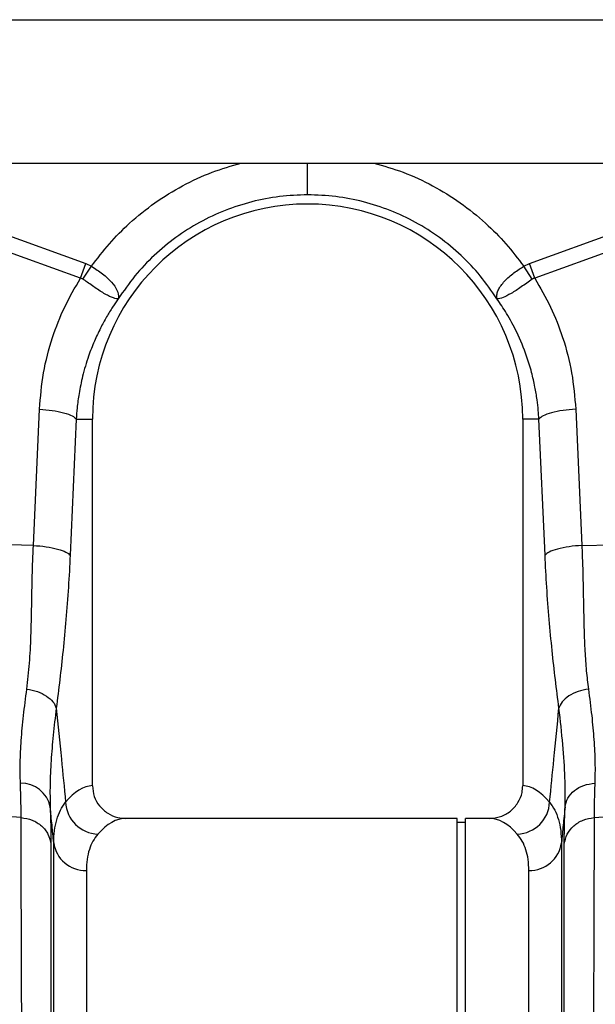
# Model space of a CAD drawing. Units: millimetres. Extents: x 717 to 11482, y 610 to 4972.
# Drawn here: x 2518 to 2659, y 2646 to 2886 of the extents above; entities that cross this region are included whole.
import ezdxf

# ---------------------------------------------------------------- set-up
doc = ezdxf.new("R2010")
doc.units = ezdxf.units.MM
doc.layers.add('ACO_DRAINAGE', color=7, linetype='CONTINUOUS')

# ---------------------------------------------------------------- blocks, each defined once
blk = doc.blocks.new('ACO_-_32810_-_FRONT')
at = {"layer": 'ACO_DRAINAGE', "linetype": 'Continuous'}
for p, q in [((-995.84, 553), (8.74, 553)), ((-737.49, 518), (-249.19, 518)), ((-488.64, 509.13), (-445.38, 493.49)), ((-337.14, 493.49), (-293.87, 509.13)), ((-446.69, 489.87), (-489.95, 505.52)), ((-292.56, 505.52), (-335.83, 489.87)), ((-446.69, 489.87), (-445.38, 493.49)), ((-445.38, 493.49), (-444, 492.79)), ((-338.52, 492.79), (-337.14, 493.49)), ((-335.83, 489.87), (-337.14, 493.49)), ((-446.09, 489.66), (-444, 492.79)), ((-336.43, 489.66), (-338.52, 492.79)), ((-458.18, 424.66), (-456.69, 457.91)), ((-325.82, 457.91), (-324.34, 424.66)), ((-447.71, 455.5), (-449.2, 422.25)), ((-447.71, 455.5), (-443.76, 455.5)), ((-443.76, 365.99), (-443.76, 455.5)), ((-338.76, 455.5), (-338.76, 365.99)), ((-334.8, 455.5), (-338.76, 455.5)), ((-333.31, 422.25), (-334.8, 455.5)), ((-458.18, 424.66), (-489.95, 425.33)), ((-324.34, 424.66), (-317.08, 424.81)), ((-461.17, 358.21), (-489.95, 360.45)), ((-321.35, 358.21), (-292.56, 360.45)), ((-354.76, 358), (-435.63, 358)), ((-354.76, 179), (-354.76, 358)), ((-352.76, 357), (-354.76, 357)), ((-346.88, 358), (-352.76, 358)), ((-352.76, 179), (-352.76, 358)), ((-453.21, -7.3), (-453.21, 352.06)), ((-329.3, 352.06), (-329.3, -7.3)), ((-445.24, 345.28), (-445.24, 0)), ((-337.27, 0), (-337.27, 345.28))]:
    blk.add_line(p, q, dxfattribs=at)
for centre, radius, start, end in [((-391.26, 455.5), 52.5, 0, 180), ((-461.18, 359.35), 7.25, 11.555, 91.3338), ((-442.12, 362.35), 8.2, 182.5512, 267.8162), ((-340.39, 362.35), 8.2, 272.1838, 357.4488), ((-445.49, 353.07), 7.79, 187.4089, 271.7821), ((-337.03, 353.07), 7.79, 268.2179, 352.5911)]:
    blk.add_arc(centre, radius, start, end, dxfattribs=at)
for centre, major_axis, ratio, start_param, end_param in [((-443.51, 179), (0, 187), 0.176327, 0.007429, 0.207679), ((-339, 179), (0, 187), 0.176327, 6.075507, 6.275756), ((-435.63, 179), (0, 179), 0.184208, 0, 0.207679), ((-346.88, 179), (0, 179), 0.184208, 6.075507, 6.283185)]:
    blk.add_ellipse(centre, major_axis=major_axis, ratio=ratio, start_param=start_param, end_param=end_param, dxfattribs=at)
for points, knots in [([(-444, 492.79), (-442.59, 494.66), (-439.76, 498.4), (-434.57, 503.6), (-428.61, 508.41), (-421.83, 512.57), (-414.77, 515.88), (-409.84, 517.31), (-407.46, 518)], [0, 0, 0, 0, 0.1550462, 0.3101243, 0.4854166, 0.6605556, 0.8357441, 1, 1, 1, 1]), ([(-391.26, 510.25), (-391.26, 510.55), (-391.26, 511.18), (-391.26, 513.55), (-391.26, 515.99), (-391.26, 517.59), (-391.26, 518)], [0, 0, 0, 0, 0.285944, 0.590239, 0.894533, 1, 1, 1, 1]), ([(-375.06, 518), (-372.67, 517.31), (-367.74, 515.88), (-360.68, 512.57), (-353.9, 508.41), (-347.95, 503.6), (-342.75, 498.4), (-339.93, 494.66), (-338.52, 492.79)], [0, 0, 0, 0, 0.164236, 0.339444, 0.514563, 0.689876, 0.844946, 1, 1, 1, 1]), ([(-444, 492.79), (-444, 492.79), (-443.05, 492.21), (-441.19, 490.94), (-438.96, 488.91), (-437.59, 486.88), (-437.37, 485.63), (-437.42, 485.05), (-437.43, 484.98), (-437.43, 484.95), (-437.43, 484.94), (-437.43, 484.93), (-437.43, 484.93), (-437.42, 484.93), (-437.42, 484.94), (-437.42, 484.94)], [0, 0, 0, 0, 0.0000042, 0.2330737, 0.4674501, 0.708083, 0.9597547, 0.9774617, 0.988591, 0.9924446, 0.9949991, 0.9975459, 0.998625, 0.999433, 1, 1, 1, 1]), ([(-345.1, 484.94), (-345.09, 484.94), (-345.09, 484.93), (-345.09, 484.93), (-345.08, 484.94), (-345.09, 485.02), (-345.13, 485.38), (-345.08, 486.05), (-344.73, 487.04), (-344.11, 488.09), (-343.22, 489.16), (-341.81, 490.51), (-340.16, 491.75), (-338.89, 492.56), (-338.52, 492.79), (-338.52, 492.79)], [0, 0, 0, 0, 0.000982, 0.001962, 0.003769, 0.012016, 0.044643, 0.175467, 0.304825, 0.434087, 0.559204, 0.684282, 0.908263, 0.999996, 1, 1, 1, 1]), ([(-456.69, 457.91), (-456.44, 460.87), (-455.95, 466.81), (-453.73, 475.16), (-450.73, 482.94), (-448.03, 487.56), (-446.69, 489.87)], [0, 0, 0, 0, 0.262877, 0.526325, 0.763294, 1, 1, 1, 1]), ([(-446.09, 489.66), (-446.09, 489.66), (-446.19, 489.74), (-446.39, 489.83), (-446.6, 489.87), (-446.69, 489.87), (-446.69, 489.87)], [0, 0, 0, 0, 0.000206, 0.608645, 0.999906, 1, 1, 1, 1]), ([(-437.43, 484.92), (-437.44, 484.91), (-437.46, 484.89), (-437.52, 484.87), (-437.73, 484.85), (-438.21, 484.91), (-439.06, 485.2), (-440.06, 485.67), (-441.23, 486.34), (-442.86, 487.38), (-444.54, 488.55), (-445.75, 489.42), (-446.09, 489.66)], [0, 0, 0, 0, 0.003076, 0.010334, 0.044557, 0.181682, 0.310474, 0.439172, 0.564124, 0.689034, 0.912677, 1, 1, 1, 1]), ([(-336.43, 489.66), (-337.33, 489.01), (-339.16, 487.7), (-341.66, 486.07), (-343.69, 485.05), (-344.62, 484.84), (-344.97, 484.87), (-345.02, 484.88), (-345.04, 484.88), (-345.06, 484.9), (-345.08, 484.91), (-345.08, 484.92), (-345.08, 484.92)], [0, 0, 0, 0, 0.232424, 0.466295, 0.706519, 0.957605, 0.975367, 0.98669, 0.993667, 0.997581, 0.999193, 1, 1, 1, 1]), ([(-335.83, 489.87), (-335.83, 489.87), (-335.96, 489.86), (-336.17, 489.82), (-336.35, 489.71), (-336.43, 489.66)], [0, 0, 0, 0, 0.000094, 0.610518, 1, 1, 1, 1]), ([(-335.83, 489.87), (-334.48, 487.56), (-331.79, 482.94), (-328.78, 475.16), (-326.57, 466.81), (-326.07, 460.87), (-325.82, 457.91)], [0, 0, 0, 0, 0.236696, 0.473675, 0.73711, 1, 1, 1, 1]), ([(-437.45, 484.88), (-437.92, 484.21), (-438.92, 482.77), (-440.38, 480.38), (-441.88, 477.6), (-443.38, 474.41), (-444.89, 470.51), (-446.16, 466.23), (-447.03, 461.98), (-447.51, 458.49), (-447.65, 456.4), (-447.71, 455.5)], [0, 0, 0, 0, 0.077399, 0.166179, 0.266426, 0.378236, 0.501718, 0.664565, 0.802089, 0.913983, 1, 1, 1, 1]), ([(-334.8, 455.5), (-334.84, 456.2), (-334.95, 457.78), (-335.25, 460.39), (-335.77, 463.5), (-336.6, 467.07), (-337.97, 471.57), (-339.98, 476.41), (-342.47, 481.07), (-344.26, 483.7), (-345.06, 484.88)], [0, 0, 0, 0, 0.0667451, 0.1500824, 0.249895, 0.3660425, 0.4983599, 0.6976253, 0.8646915, 1, 1, 1, 1]), ([(-456.69, 457.91), (-455.64, 457.82), (-453.48, 457.63), (-450.68, 457.05), (-448.56, 456.31), (-447.99, 455.77), (-447.71, 455.5)], [0, 0, 0, 0, 0.243129, 0.5, 0.756871, 1, 1, 1, 1]), ([(-325.82, 457.91), (-326.88, 457.82), (-329.04, 457.63), (-331.84, 457.05), (-333.95, 456.31), (-334.52, 455.77), (-334.8, 455.5)], [0, 0, 0, 0, 0.243129, 0.5, 0.756871, 1, 1, 1, 1]), ([(-459.78, 389.57), (-459.53, 391.66), (-459.05, 395.82), (-458.75, 402.64), (-458.57, 409.75), (-458.48, 417.16), (-458.28, 422.16), (-458.18, 424.66)], [0, 0, 0, 0, 0.197405, 0.391324, 0.601142, 0.800823, 1, 1, 1, 1]), ([(-458.18, 424.66), (-457.12, 424.56), (-454.96, 424.38), (-452.16, 423.79), (-450.05, 423.06), (-449.48, 422.51), (-449.2, 422.25)], [0, 0, 0, 0, 0.243129, 0.5, 0.756871, 1, 1, 1, 1]), ([(-324.34, 424.66), (-325.39, 424.56), (-327.55, 424.38), (-330.35, 423.79), (-332.47, 423.06), (-333.04, 422.51), (-333.31, 422.25)], [0, 0, 0, 0, 0.243129, 0.5, 0.756871, 1, 1, 1, 1]), ([(-324.34, 424.66), (-324.27, 423), (-324.12, 419.43), (-324.01, 414.17), (-323.9, 408.93), (-323.81, 403.85), (-323.6, 398.89), (-323.29, 394.05), (-322.92, 391.05), (-322.74, 389.57)], [0, 0, 0, 0, 0.131555, 0.284699, 0.427391, 0.565191, 0.715043, 0.859848, 1, 1, 1, 1]), ([(-449.2, 422.25), (-449.33, 419.64), (-449.61, 414.27), (-450.21, 406.53), (-450.92, 399.02), (-451.72, 391.82), (-452.3, 387.23), (-452.6, 384.91)], [0, 0, 0, 0, 0.192144, 0.395226, 0.597912, 0.797375, 1, 1, 1, 1]), ([(-329.92, 384.91), (-330.21, 387.23), (-330.79, 391.82), (-331.6, 399.02), (-332.31, 406.53), (-332.91, 414.27), (-333.18, 419.64), (-333.31, 422.25)], [0, 0, 0, 0, 0.2026171, 0.4020678, 0.6047683, 0.8078478, 1, 1, 1, 1]), ([(-461.35, 366.6), (-461.38, 368.23), (-461.45, 371.5), (-461.17, 377.05), (-460.64, 383.02), (-460.06, 387.39), (-459.78, 389.57)], [0, 0, 0, 0, 0.246455, 0.492915, 0.746452, 1, 1, 1, 1]), ([(-322.74, 389.57), (-323.59, 389.4), (-325.35, 389.06), (-327.61, 387.94), (-329.3, 386.5), (-329.72, 385.43), (-329.92, 384.91)], [0, 0, 0, 0, 0.242825, 0.5, 0.757175, 1, 1, 1, 1]), ([(-322.74, 389.57), (-322.45, 387.38), (-321.89, 383.1), (-321.35, 377.13), (-321.07, 371.57), (-321.13, 368.24), (-321.16, 366.6)], [0, 0, 0, 0, 0.253768, 0.498353, 0.751566, 1, 1, 1, 1]), ([(-452.6, 384.91), (-452.86, 382.68), (-453.39, 378.23), (-453.9, 371.98), (-454.18, 366.08), (-454.11, 362.56), (-454.08, 360.8)], [0, 0, 0, 0, 0.246404, 0.492798, 0.746402, 1, 1, 1, 1]), ([(-452.6, 384.91), (-452.18, 380.78), (-451.42, 373.13), (-450.66, 365.49), (-450.31, 361.98)], [0, 0, 0, 0, 0.5414901, 1, 1, 1, 1]), ([(-332.2, 361.98), (-331.85, 365.49), (-331.09, 373.13), (-330.33, 380.78), (-329.92, 384.91)], [0, 0, 0, 0, 0.45851, 1, 1, 1, 1]), ([(-328.44, 360.8), (-328.41, 363.13), (-328.35, 367.79), (-328.88, 375.9), (-329.57, 381.9), (-329.92, 384.91)], [0, 0, 0, 0, 0.332206, 0.664503, 1, 1, 1, 1]), ([(-461.17, 358.21), (-461.17, 359.47), (-461.19, 362), (-461.3, 365.06), (-461.35, 366.6)], [0, 0, 0, 0, 0.498407, 1, 1, 1, 1]), ([(-443.76, 365.99), (-443.67, 365.11), (-443.49, 363.33), (-442.13, 360.96), (-440.11, 359.15), (-437.82, 358.15), (-436.27, 358.04), (-435.63, 358)], [0, 0, 0, 0, 0.21052, 0.420996, 0.632791, 0.84774, 1, 1, 1, 1]), ([(-346.88, 358), (-345.96, 358.09), (-344.11, 358.27), (-341.65, 359.68), (-339.81, 361.76), (-338.88, 364), (-338.79, 365.45), (-338.76, 365.99)], [0, 0, 0, 0, 0.219115, 0.43829, 0.655704, 0.869685, 1, 1, 1, 1]), ([(-321.16, 366.6), (-321.22, 365.07), (-321.32, 362.01), (-321.34, 359.48), (-321.35, 358.21)], [0, 0, 0, 0, 0.498408, 1, 1, 1, 1]), ([(-454.08, 360.8), (-454.03, 359.15), (-453.92, 355.84), (-453.9, 353.11), (-453.89, 351.74)], [0, 0, 0, 0, 0.498431, 1, 1, 1, 1]), ([(-453.21, 352.06), (-453.35, 353.48), (-453.64, 356.4), (-453.93, 359.31), (-454.08, 360.8)], [0, 0, 0, 0, 0.487894, 1, 1, 1, 1]), ([(-453.21, 352.06), (-453.18, 353.07), (-453.11, 355.09), (-452.53, 357.72), (-451.65, 360.07), (-450.76, 361.34), (-450.31, 361.98)], [0, 0, 0, 0, 0.248217, 0.496439, 0.748216, 1, 1, 1, 1]), ([(-332.2, 361.98), (-331.76, 361.35), (-330.88, 360.1), (-329.99, 357.77), (-329.41, 355.13), (-329.34, 353.09), (-329.3, 352.06)], [0, 0, 0, 0, 0.248259, 0.496511, 0.748258, 1, 1, 1, 1]), ([(-328.44, 360.8), (-328.58, 359.31), (-328.87, 356.4), (-329.16, 353.48), (-329.3, 352.06)], [0, 0, 0, 0, 0.5121062, 1, 1, 1, 1]), ([(-328.62, 351.74), (-328.61, 353.1), (-328.6, 355.83), (-328.49, 359.14), (-328.44, 360.8)], [0, 0, 0, 0, 0.498431, 1, 1, 1, 1]), ([(-458.66, -22.15), (-458.66, -22.08), (-458.66, -21.93), (-458.68, -20.72), (-458.7, -18.75), (-458.72, -15.9), (-458.76, -12.25), (-458.8, -7.82), (-458.85, -2.67), (-458.89, 2.64), (-458.94, 7.81), (-458.97, 11.35), (-458.99, 13.77), (-459, 14.92), (-459.01, 16.08), (-459.02, 17.27), (-459.03, 18.47), (-459.04, 19.69), (-459.06, 22.36), (-459.1, 26.8), (-459.16, 33.49), (-459.22, 41.26), (-459.3, 50.19), (-459.37, 59.75), (-459.45, 69.81), (-459.53, 80.27), (-459.62, 91.7), (-459.71, 104.13), (-459.81, 117.56), (-459.91, 131.74), (-460.01, 146.17), (-460.11, 160.32), (-460.2, 173.88), (-460.29, 186.78), (-460.37, 198.97), (-460.45, 210.82), (-460.52, 222.25), (-460.59, 233.17), (-460.65, 242.1), (-460.69, 249.27), (-460.72, 253.53), (-460.73, 256.18), (-460.74, 257.36), (-460.75, 258.53), (-460.76, 259.67), (-460.76, 260.79), (-460.77, 261.89), (-460.8, 267.11), (-460.85, 276.21), (-460.92, 288.68), (-460.98, 300.32), (-461.03, 311.13), (-461.07, 321.08), (-461.1, 330.18), (-461.13, 338.44), (-461.15, 345.85), (-461.16, 352.49), (-461.17, 356.32), (-461.17, 358.21)], [0, 0, 0, 0, 0.0229517, 0.0463555, 0.0702114, 0.0945195, 0.1192799, 0.1427983, 0.1667109, 0.1910177, 0.2072779, 0.2237099, 0.2274227, 0.2311441, 0.2348741, 0.2386129, 0.2423603, 0.2461163, 0.249881, 0.2666005, 0.2851587, 0.3055555, 0.327791, 0.3518653, 0.3733332, 0.3960783, 0.4201009, 0.4454009, 0.4719784, 0.4998336, 0.527648, 0.5541946, 0.5794733, 0.6034838, 0.6262258, 0.6476992, 0.6702423, 0.6911937, 0.710553, 0.7224586, 0.7336705, 0.7360921, 0.7384788, 0.7408305, 0.7431473, 0.7454291, 0.7476759, 0.7498878, 0.777504, 0.8045417, 0.8310007, 0.8568809, 0.8821821, 0.9069043, 0.9310472, 0.9546109, 0.9775952, 1, 1, 1, 1]), ([(-321.35, 358.21), (-321.35, 356.32), (-321.35, 352.49), (-321.36, 345.85), (-321.38, 338.44), (-321.41, 330.19), (-321.44, 321.29), (-321.49, 311.81), (-321.53, 301.81), (-321.58, 292.32), (-321.63, 283.59), (-321.66, 277.84), (-321.68, 274.02), (-321.69, 272.21), (-321.7, 270.39), (-321.71, 268.56), (-321.72, 266.71), (-321.73, 264.85), (-321.75, 260.88), (-321.79, 254.43), (-321.85, 245.07), (-321.91, 234.61), (-321.99, 223.03), (-322.06, 211.1), (-322.14, 198.97), (-322.22, 186.78), (-322.31, 173.88), (-322.4, 160.32), (-322.5, 146.17), (-322.6, 131.74), (-322.7, 117.56), (-322.8, 104.13), (-322.89, 91.7), (-322.98, 80.27), (-323.06, 69.81), (-323.14, 59.98), (-323.21, 50.81), (-323.28, 42.36), (-323.34, 35.68), (-323.38, 30.48), (-323.41, 27.46), (-323.42, 25.61), (-323.43, 24.78), (-323.44, 23.98), (-323.45, 23.19), (-323.45, 22.42), (-323.46, 21.67), (-323.49, 18.18), (-323.54, 12.29), (-323.6, 4.71), (-323.66, -1.87), (-323.71, -7.49), (-323.75, -12.16), (-323.79, -15.9), (-323.82, -18.75), (-323.84, -20.72), (-323.85, -21.93), (-323.85, -22.08), (-323.86, -22.15)], [0, 0, 0, 0, 0.0224046, 0.0453886, 0.0689522, 0.093095, 0.1178171, 0.1414142, 0.1655156, 0.1901214, 0.2066392, 0.2233767, 0.2271645, 0.2309635, 0.2347735, 0.2385946, 0.2424268, 0.24627, 0.2501243, 0.2669052, 0.2855142, 0.3059512, 0.3282157, 0.3523076, 0.373781, 0.3965231, 0.4205337, 0.4458126, 0.4723596, 0.5001743, 0.5280291, 0.5546064, 0.5799062, 0.6039285, 0.6266736, 0.6481415, 0.6706686, 0.6915938, 0.7109173, 0.7227941, 0.733973, 0.7363868, 0.7387653, 0.7411088, 0.743417, 0.7456901, 0.747928, 0.7501307, 0.7771537, 0.803724, 0.8298417, 0.8555068, 0.8807195, 0.9054799, 0.9297881, 0.9536441, 0.977048, 1, 1, 1, 1]), ([(-442.43, 354.15), (-442.86, 353.6), (-443.7, 352.51), (-444.57, 350.43), (-445.14, 348.07), (-445.21, 346.21), (-445.24, 345.28)], [0, 0, 0, 0, 0.248113, 0.496217, 0.748111, 1, 1, 1, 1]), ([(-337.27, 345.28), (-337.31, 346.19), (-337.37, 348.03), (-337.93, 350.39), (-338.79, 352.48), (-339.65, 353.6), (-340.08, 354.15)], [0, 0, 0, 0, 0.24806, 0.496124, 0.748058, 1, 1, 1, 1]), ([(-453.89, 351.74), (-453.89, 349.31), (-453.89, 344.41), (-453.9, 335.68), (-453.9, 325.86), (-453.9, 315.81), (-453.91, 305.89), (-453.91, 296.34), (-453.91, 287.37), (-453.92, 279.19), (-453.92, 272.25), (-453.92, 267.31), (-453.93, 264.52), (-453.93, 263.64), (-453.93, 262.77), (-453.93, 261.89), (-453.93, 261), (-453.93, 257.69), (-453.93, 252.25), (-453.94, 244.98), (-453.94, 238.78), (-453.94, 233.7), (-453.94, 229.78), (-453.95, 227.12), (-453.95, 225.34), (-453.95, 223.82), (-453.95, 221.88), (-453.95, 218.89), (-453.95, 214.71), (-453.96, 209.14), (-453.96, 202.53), (-453.97, 194.98), (-453.97, 187.12), (-453.97, 179.39), (-453.98, 172.27), (-453.98, 165.68), (-453.99, 159.62), (-453.99, 153.53), (-453.99, 147.56), (-454, 141.87), (-454, 137.19), (-454, 133), (-454.01, 128.67), (-454.01, 123.59), (-454.01, 117.65), (-454.02, 110.89), (-454.02, 103.34), (-454.03, 95.07), (-454.03, 86.13), (-454.04, 78.17), (-454.05, 71.31), (-454.05, 66.93), (-454.05, 63.66), (-454.05, 61.42), (-454.05, 58.94), (-454.06, 56.18), (-454.06, 53.14), (-454.06, 48.87), (-454.06, 43.26), (-454.07, 38.42), (-454.07, 35.21), (-454.07, 33.76), (-454.07, 32.3), (-454.07, 30.83), (-454.08, 29.35), (-454.08, 27.85), (-454.08, 26.35), (-454.08, 22.98), (-454.08, 17.81), (-454.09, 11.15), (-454.09, 4.78), (-454.1, -1.15), (-454.1, -5.93), (-454.11, -9.44), (-454.11, -11.94), (-454.11, -13.91), (-454.11, -15.51), (-454.11, -16.69), (-454.11, -17.46), (-454.11, -17.55), (-454.11, -17.6)], [0, 0, 0, 0, 0.029343, 0.059173, 0.089494, 0.120307, 0.143639, 0.167248, 0.191135, 0.207054, 0.223095, 0.237312, 0.239181, 0.241051, 0.242923, 0.244797, 0.246672, 0.248549, 0.265876, 0.280832, 0.293415, 0.303625, 0.31146, 0.316919, 0.319454, 0.322038, 0.325895, 0.330975, 0.339652, 0.350505, 0.363537, 0.378098, 0.394225, 0.408899, 0.422567, 0.435228, 0.446879, 0.457522, 0.470506, 0.48158, 0.490742, 0.497992, 0.506291, 0.516392, 0.528296, 0.542003, 0.557516, 0.574835, 0.593962, 0.614899, 0.627417, 0.640503, 0.645298, 0.650483, 0.656438, 0.663164, 0.670661, 0.67893, 0.695355, 0.714172, 0.71815, 0.72222, 0.726383, 0.730638, 0.734985, 0.739425, 0.743958, 0.748582, 0.770312, 0.793484, 0.818098, 0.844155, 0.871655, 0.892184, 0.90899, 0.926262, 0.944, 0.962202, 0.980869, 1, 1, 1, 1]), ([(-328.4, -17.6), (-328.4, -17.54), (-328.4, -17.4), (-328.4, -16.36), (-328.4, -14.78), (-328.41, -12.65), (-328.41, -9.88), (-328.41, -6.23), (-328.41, -1.63), (-328.42, 3.74), (-328.42, 8.95), (-328.43, 13.75), (-328.43, 17.79), (-328.43, 20.69), (-328.43, 22.32), (-328.43, 22.82), (-328.43, 23.33), (-328.43, 23.83), (-328.44, 24.34), (-328.44, 26.94), (-328.44, 31.56), (-328.45, 38.24), (-328.45, 44.4), (-328.45, 49.92), (-328.46, 54.25), (-328.46, 57.46), (-328.46, 59.24), (-328.46, 60.33), (-328.46, 60.83), (-328.46, 61.32), (-328.46, 61.77), (-328.46, 62.3), (-328.46, 64.74), (-328.47, 69.11), (-328.47, 76.79), (-328.48, 85.83), (-328.49, 96.16), (-328.49, 106.11), (-328.5, 115.59), (-328.5, 124.55), (-328.51, 132.75), (-328.52, 140.65), (-328.52, 148.74), (-328.53, 157.72), (-328.53, 167.58), (-328.54, 177.96), (-328.54, 188.15), (-328.55, 196.29), (-328.55, 202.44), (-328.56, 207.03), (-328.56, 211.61), (-328.56, 216.17), (-328.56, 220.21), (-328.57, 223.22), (-328.57, 225.48), (-328.57, 227.81), (-328.57, 231), (-328.57, 235.04), (-328.57, 239.69), (-328.58, 244.84), (-328.58, 248.87), (-328.58, 251.77), (-328.58, 253.36), (-328.58, 255), (-328.58, 256.68), (-328.58, 258.39), (-328.59, 263.69), (-328.59, 272.36), (-328.6, 283.97), (-328.6, 294.94), (-328.61, 305.23), (-328.61, 315.61), (-328.62, 325.86), (-328.62, 335.68), (-328.62, 344.41), (-328.62, 349.31), (-328.62, 351.74)], [0, 0, 0, 0, 0.022472, 0.044151, 0.065037, 0.085128, 0.10532, 0.128344, 0.153279, 0.177314, 0.200449, 0.215226, 0.229611, 0.241947, 0.243539, 0.245127, 0.24671, 0.248287, 0.249859, 0.251426, 0.272402, 0.29112, 0.307584, 0.321794, 0.333751, 0.339996, 0.345388, 0.346659, 0.347871, 0.349025, 0.35012, 0.351156, 0.352786, 0.367522, 0.381792, 0.405269, 0.427368, 0.448091, 0.467438, 0.485412, 0.502013, 0.516153, 0.531904, 0.549264, 0.568233, 0.588807, 0.609051, 0.62687, 0.635778, 0.644684, 0.653589, 0.662493, 0.671395, 0.677374, 0.68025, 0.684839, 0.691181, 0.699275, 0.709121, 0.719233, 0.7307, 0.733927, 0.737247, 0.74066, 0.744166, 0.747765, 0.751456, 0.777743, 0.803709, 0.829355, 0.854682, 0.879691, 0.910504, 0.940826, 0.970657, 1, 1, 1, 1])]:
    blk.add_open_spline(points, degree=3, knots=knots, dxfattribs=at)
for points in [[(-391.26, 510.25), (-393.55, 510.16), (-398.13, 510), (-404.9, 508.66), (-411.45, 506.55), (-417.68, 503.61), (-423.5, 499.93), (-428.8, 495.53), (-433.55, 490.54), (-436.15, 486.77), (-437.45, 484.88)], [(-345.06, 484.88), (-346.36, 486.77), (-348.96, 490.54), (-353.72, 495.53), (-359.02, 499.93), (-364.84, 503.61), (-371.07, 506.55), (-377.62, 508.66), (-384.38, 510), (-388.97, 510.16), (-391.26, 510.25)], [(-459.78, 389.57), (-458.9, 389.39), (-457.14, 389.05), (-454.91, 387.93), (-453.23, 386.52), (-452.81, 385.45), (-452.6, 384.91)], [(-328.44, 360.8), (-328.26, 361.54), (-327.91, 363.03), (-326.23, 364.87), (-323.93, 366.21), (-322.08, 366.47), (-321.16, 366.6)], [(-461.17, 358.21), (-460.25, 358.05), (-458.41, 357.74), (-456.1, 356.24), (-454.42, 354.19), (-454.07, 352.56), (-453.89, 351.74)], [(-328.62, 351.74), (-328.44, 352.56), (-328.09, 354.19), (-326.41, 356.24), (-324.11, 357.74), (-322.27, 358.05), (-321.35, 358.21)]]:
    blk.add_open_spline(points, degree=3, dxfattribs=at)

msp = doc.modelspace()

# ---------------------------------------------------------------- block references
at = {"layer": 'ACO_DRAINAGE'}
msp.add_blockref('ACO_-_32810_-_FRONT', (2979.6, 2332.96), dxfattribs=at)

doc.saveas('drawing.dxf')
